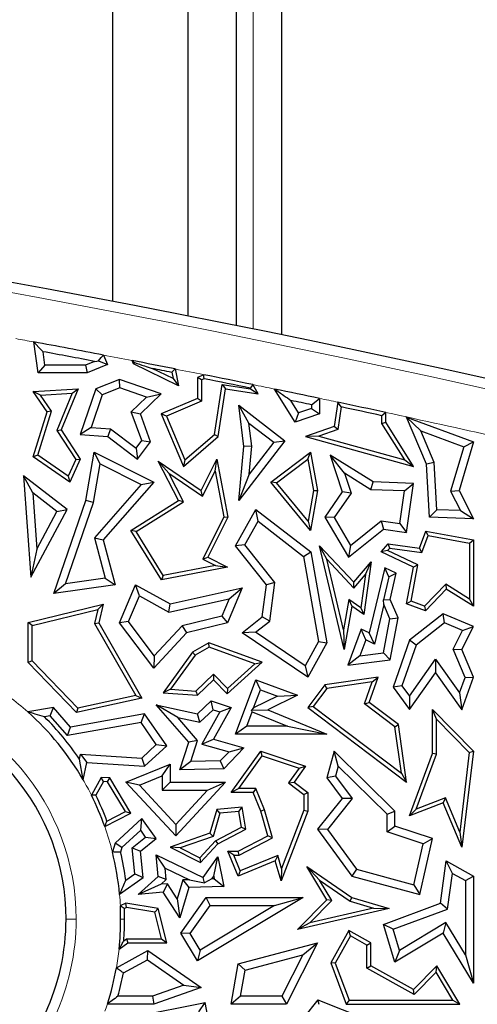
# Model space of a CAD drawing. Units: millimetres. Extents: x 0 to 420, y 0 to 297.
# Drawn here: x 164 to 167, y 102 to 109 of the extents above; entities that cross this region are included whole.
import ezdxf

# ---------------------------------------------------------------- set-up
doc = ezdxf.new("R2010")
doc.units = ezdxf.units.MM

msp = doc.modelspace()

# ---------------------------------------------------------------- linework, layer by layer
at = {"color": 7, "linetype": 'Continuous', "lineweight": 25}
for p, q in [((164.1937, 109.8624), (164.1937, 106.9552)), ((164.6769, 109.7717), (164.6769, 106.8613)), ((164.9845, 109.7125), (164.9845, 106.7999)), ((165.2755, 109.6554), (165.2755, 106.7406)), ((163.7184, 106.4958), (163.6902, 106.6947)), ((163.7621, 106.5461), (163.7499, 106.6323)), ((164.079, 106.5703), (164.022, 106.5461)), ((164.105, 106.573), (164.1611, 106.5503)), ((164.1355, 106.6107), (164.1611, 106.5503)), ((164.3277, 106.5551), (164.3191, 106.5754)), ((164.3353, 106.5623), (164.3277, 106.5551)), ((163.7621, 106.5461), (163.7184, 106.4958)), ((164.0323, 106.4958), (163.7184, 106.4958)), ((164.022, 106.5461), (163.7621, 106.5461)), ((164.022, 106.5461), (164.0323, 106.4958)), ((164.1611, 106.5503), (164.0323, 106.4958)), ((164.6165, 106.4145), (164.3277, 106.5551)), ((164.5814, 106.4596), (164.4477, 106.5247)), ((164.573, 106.5001), (164.5814, 106.4596)), ((164.5943, 106.5215), (164.6165, 106.4145)), ((164.2394, 106.4542), (164.0879, 106.3939)), ((164.2408, 106.4005), (164.2394, 106.4542)), ((164.5058, 106.3629), (164.2394, 106.4542)), ((164.5814, 106.4596), (164.6165, 106.4145)), ((164.7783, 106.485), (164.7375, 106.4677)), ((164.7627, 106.451), (164.7375, 106.4677)), ((164.7375, 106.4677), (164.7375, 106.3316)), ((164.781, 106.4588), (164.7627, 106.451)), ((164.7627, 106.451), (164.7627, 106.3149)), ((163.6859, 106.3771), (163.9739, 106.3939)), ((163.7323, 106.3545), (163.6859, 106.3771)), ((163.7758, 106.248), (163.6859, 106.3771)), ((163.9739, 106.3939), (163.8666, 106.1315)), ((163.9354, 106.3664), (163.9739, 106.3939)), ((164.0879, 106.3939), (163.988, 106.1022)), ((164.1281, 106.3556), (164.0879, 106.3939)), ((164.2408, 106.4005), (164.1281, 106.3556)), ((164.4119, 106.3419), (164.2408, 106.4005)), ((164.8461, 106.1026), (164.8965, 106.4225)), ((164.8696, 106.0897), (164.9175, 106.3939)), ((164.8965, 106.4225), (164.9175, 106.3939)), ((164.8965, 106.4225), (165.0782, 106.3955)), ((164.9175, 106.3939), (165.1259, 106.3629)), ((165.0782, 106.3955), (165.0761, 106.3992)), ((165.0782, 106.3955), (165.1259, 106.3629)), ((165.1259, 106.3629), (165.0923, 106.4216)), ((165.363, 106.1801), (165.2317, 106.393)), ((163.7323, 106.3545), (163.9354, 106.3664)), ((163.8035, 106.2523), (163.7323, 106.3545)), ((163.9354, 106.3664), (163.8382, 106.1288)), ((164.1281, 106.3556), (164.0569, 106.1478)), ((164.3142, 106.2469), (164.4119, 106.3419)), ((164.3726, 106.2334), (164.5058, 106.3629)), ((164.4119, 106.3419), (164.5058, 106.3629)), ((164.7375, 106.3316), (164.5058, 106.2334)), ((164.7627, 106.3149), (164.5388, 106.2201)), ((164.7627, 106.3149), (164.7375, 106.3316)), ((165.3847, 106.2408), (165.3359, 106.3201)), ((165.5187, 106.3334), (165.5187, 106.2334)), ((165.6372, 106.3085), (165.6128, 106.1529)), ((163.6859, 105.9597), (163.7758, 106.248)), ((163.7155, 105.9699), (163.8035, 106.2523)), ((163.8035, 106.2523), (163.7758, 106.248)), ((164.3808, 106.0631), (164.3142, 106.2469)), ((164.3142, 106.2469), (164.3726, 106.2334)), ((165.0669, 106.1756), (165.0017, 106.2897)), ((165.0351, 106.0258), (165.0017, 106.2897)), ((165.0017, 106.2897), (165.2969, 106.0613)), ((165.4683, 106.2694), (165.3847, 106.2408)), ((165.4683, 106.2925), (165.4683, 106.2694)), ((165.4683, 106.2694), (165.5187, 106.2334)), ((165.6579, 106.2783), (165.6353, 106.134)), ((165.9439, 106.1801), (165.9439, 106.243)), ((164.4375, 106.0545), (164.3726, 106.2334)), ((164.5388, 106.2201), (164.5058, 106.2334)), ((164.5058, 106.2334), (164.6482, 105.8974)), ((164.5388, 106.2201), (164.6579, 105.9391)), ((165.3847, 106.2408), (165.363, 106.1801)), ((165.5187, 106.2334), (165.363, 106.1801)), ((165.9187, 106.1729), (165.9187, 106.2227)), ((165.9187, 106.1729), (165.9439, 106.1801)), ((166.1195, 105.8974), (165.9439, 106.1801)), ((166.1681, 106.1252), (166.0762, 106.2129)), ((166.0762, 106.2129), (166.5041, 106.0545)), ((166.2036, 105.9122), (166.0762, 106.2129)), ((163.8382, 106.1288), (163.8666, 106.1315)), ((163.8382, 106.1288), (163.9593, 105.9428)), ((163.8666, 106.1315), (163.988, 105.9449)), ((164.0569, 106.1478), (163.988, 106.1022)), ((164.0569, 106.1478), (164.1822, 106.1388)), ((164.1822, 106.1388), (164.1637, 106.0897)), ((164.1822, 106.1388), (164.3447, 106.0155)), ((165.0857, 106.0266), (165.0669, 106.1756)), ((165.0669, 106.1756), (165.2263, 106.0523)), ((165.6128, 106.1529), (165.4289, 106.0897)), ((165.6353, 106.134), (165.5137, 106.0922)), ((165.6353, 106.134), (165.6128, 106.1529)), ((166.064, 105.939), (165.9187, 106.1729)), ((166.1681, 106.1252), (166.4424, 106.0236)), ((166.2534, 105.9238), (166.1681, 106.1252)), ((163.988, 106.1022), (164.1637, 106.0897)), ((164.1637, 106.0897), (164.3544, 105.9449)), ((164.3447, 106.0155), (164.3808, 106.0631)), ((164.3544, 105.9449), (164.4375, 106.0545)), ((164.3808, 106.0631), (164.4375, 106.0545)), ((164.6482, 105.8974), (164.8696, 106.0897)), ((164.6579, 105.9391), (164.8461, 106.1026)), ((164.8461, 106.1026), (164.8696, 106.0897)), ((165.2969, 106.0613), (165.0017, 105.6795)), ((165.2263, 106.0523), (165.2969, 106.0613)), ((165.5137, 106.0922), (165.4289, 106.0897)), ((165.4289, 106.0897), (166.1195, 105.8974)), ((165.5137, 106.0922), (166.064, 105.939)), ((166.5041, 106.0545), (166.4122, 105.7446)), ((166.4424, 106.0236), (166.5041, 106.0545)), ((164.3447, 106.0155), (164.3544, 105.9449)), ((165.0017, 105.6795), (165.0351, 106.0258)), ((165.0857, 106.0266), (165.0351, 106.0258)), ((165.2263, 106.0523), (165.0686, 105.8484)), ((165.0686, 105.8484), (165.0857, 106.0266)), ((166.4424, 106.0236), (166.3582, 105.7398)), ((163.7155, 105.9699), (163.6859, 105.9597)), ((163.9211, 105.7981), (163.6859, 105.9597)), ((163.9106, 105.8359), (163.7155, 105.9699)), ((163.9593, 105.9428), (163.9106, 105.8359)), ((163.988, 105.9449), (163.9211, 105.7981)), ((163.9593, 105.9428), (163.988, 105.9449)), ((164.0232, 105.6795), (164.0758, 105.989)), ((164.1141, 105.9136), (164.0758, 105.989)), ((164.0758, 105.989), (164.4576, 105.7981)), ((164.5537, 105.855), (164.4854, 105.9318)), ((164.4854, 105.9318), (164.7611, 105.7446)), ((164.6165, 105.6795), (164.4854, 105.9318)), ((164.6579, 105.9391), (164.6482, 105.8974)), ((164.7611, 105.7446), (164.861, 105.9444)), ((164.8504, 105.8669), (164.861, 105.9444)), ((164.861, 105.9444), (164.9332, 105.5725)), ((165.2071, 105.7981), (165.4612, 105.989)), ((165.2433, 105.7938), (165.4439, 105.9445)), ((165.4439, 105.9445), (165.4612, 105.989)), ((165.4439, 105.9445), (165.4813, 105.7445)), ((165.4612, 105.989), (165.5069, 105.7446)), ((165.6786, 105.8541), (165.5876, 105.9701)), ((165.8624, 105.7989), (165.5876, 105.9701)), ((165.5876, 105.9701), (165.6648, 105.7342)), ((166.064, 105.939), (166.1195, 105.8974)), ((164.0722, 105.6671), (164.1141, 105.9136)), ((164.1141, 105.9136), (164.377, 105.7821)), ((164.7707, 105.7076), (164.8504, 105.8669)), ((164.8504, 105.8669), (164.9068, 105.5761)), ((166.2534, 105.9238), (166.2036, 105.9122)), ((166.2224, 105.5725), (166.2036, 105.9122)), ((166.2702, 105.6211), (166.2534, 105.9238)), ((163.6832, 105.7291), (163.6248, 105.838)), ((163.903, 105.6228), (163.6248, 105.838)), ((163.6248, 105.838), (163.672, 105.19)), ((163.9106, 105.8359), (163.9211, 105.7981)), ((164.5537, 105.855), (164.7707, 105.7076)), ((164.6495, 105.6705), (164.5537, 105.855)), ((165.0686, 105.8484), (165.0017, 105.6795)), ((165.6786, 105.8541), (165.7205, 105.7261)), ((165.8471, 105.7491), (165.6786, 105.8541)), ((164.377, 105.7821), (164.0799, 105.44)), ((164.4576, 105.7981), (164.1354, 105.427)), ((164.377, 105.7821), (164.4576, 105.7981)), ((164.7707, 105.7076), (164.7611, 105.7446)), ((165.2433, 105.7938), (165.2071, 105.7981)), ((165.4612, 105.4887), (165.2071, 105.7981)), ((165.446, 105.5469), (165.2433, 105.7938)), ((165.4813, 105.7445), (165.446, 105.5469)), ((165.5069, 105.7446), (165.4612, 105.4887)), ((165.4813, 105.7445), (165.5069, 105.7446)), ((165.8471, 105.7491), (165.8624, 105.7989)), ((166.0619, 105.7409), (165.8471, 105.7491)), ((166.1195, 105.7892), (165.8624, 105.7989)), ((166.0332, 105.5325), (166.0619, 105.7409)), ((166.0619, 105.7409), (166.1195, 105.7892)), ((166.0762, 105.4757), (166.1195, 105.7892)), ((166.3582, 105.7398), (166.4122, 105.7446)), ((166.3582, 105.7398), (166.4207, 105.6154)), ((166.4122, 105.7446), (166.5041, 105.5618)), ((163.8386, 105.609), (163.6832, 105.7291)), ((163.6832, 105.7291), (163.7096, 105.3674)), ((163.8197, 105.0856), (164.0232, 105.6795)), ((164.0722, 105.6671), (164.0232, 105.6795)), ((164.3118, 105.4887), (164.6165, 105.6795)), ((164.6495, 105.6705), (164.6165, 105.6795)), ((165.6648, 105.7342), (165.5526, 105.5725)), ((165.7205, 105.7261), (165.6124, 105.5704)), ((165.7205, 105.7261), (165.6648, 105.7342)), ((163.672, 105.19), (163.903, 105.6228)), ((163.8386, 105.609), (163.903, 105.6228)), ((163.894, 105.147), (164.0722, 105.6671)), ((164.3463, 105.4806), (164.6495, 105.6705)), ((164.9813, 105.3903), (165.1105, 105.6228)), ((165.1261, 105.5471), (165.1105, 105.6228)), ((165.1105, 105.6228), (165.4631, 105.3503)), ((166.2702, 105.6211), (166.2224, 105.5725)), ((166.4207, 105.6154), (166.2702, 105.6211)), ((166.4207, 105.6154), (166.5041, 105.5618)), ((163.7096, 105.3674), (163.8386, 105.609)), ((164.9068, 105.5761), (164.7712, 105.3049)), ((164.9332, 105.5725), (164.805, 105.3161)), ((164.9068, 105.5761), (164.9332, 105.5725)), ((165.6124, 105.5704), (165.5526, 105.5725)), ((165.5526, 105.5725), (165.7046, 105.3161)), ((165.6124, 105.5704), (165.7182, 105.3919)), ((166.5041, 105.5618), (166.2224, 105.5725)), ((164.3463, 105.4806), (164.3118, 105.4887)), ((164.5069, 105.1713), (164.3118, 105.4887)), ((165.0417, 105.3953), (165.1261, 105.5471)), ((165.1261, 105.5471), (165.4169, 105.3224)), ((165.446, 105.5469), (165.4612, 105.4887)), ((165.7046, 105.3161), (165.9274, 105.4962)), ((165.7182, 105.3919), (165.9127, 105.5491)), ((165.9127, 105.5491), (165.9274, 105.4962)), ((165.9127, 105.5491), (166.0332, 105.5325)), ((165.9274, 105.4962), (166.0762, 105.4757)), ((166.0332, 105.5325), (166.0762, 105.4757)), ((164.0799, 105.44), (164.1471, 105.1829)), ((164.0799, 105.44), (164.1354, 105.427)), ((164.1354, 105.427), (164.2101, 105.141)), ((164.5192, 105.1993), (164.3463, 105.4806)), ((166.1581, 105.3744), (166.1986, 105.4837)), ((166.1747, 105.3467), (166.2149, 105.4551)), ((166.2149, 105.4551), (166.1986, 105.4837)), ((166.1986, 105.4837), (166.5041, 105.427)), ((166.2149, 105.4551), (166.4789, 105.4061)), ((166.4789, 105.4061), (166.5041, 105.427)), ((166.5041, 105.427), (166.5041, 105.004)), ((163.7096, 105.3674), (163.672, 105.19)), ((165.0417, 105.3953), (164.9813, 105.3903)), ((165.1797, 105.141), (164.9813, 105.3903)), ((165.2324, 105.1557), (165.0417, 105.3953)), ((165.5652, 105.3041), (165.5187, 105.3903)), ((165.5187, 105.3903), (165.7379, 105.1574)), ((165.6774, 104.7272), (165.5187, 105.3903)), ((165.7182, 105.3919), (165.7046, 105.3161)), ((165.9143, 105.3503), (165.9584, 105.4019)), ((165.9549, 105.359), (165.9686, 105.3751)), ((165.9686, 105.3751), (165.9584, 105.4019)), ((165.9584, 105.4019), (166.1581, 105.3744)), ((165.9686, 105.3751), (166.1747, 105.3467)), ((166.1747, 105.3467), (166.1581, 105.3744)), ((166.4789, 105.4061), (166.4789, 105.0493)), ((164.7712, 105.3049), (164.805, 105.3161)), ((164.7712, 105.3049), (164.8527, 105.2641)), ((164.805, 105.3161), (164.9302, 105.2535)), ((165.4169, 105.3224), (165.4631, 105.3503)), ((165.4169, 105.3224), (165.5132, 104.7778)), ((165.4631, 105.3503), (165.5659, 104.769)), ((165.5652, 105.3041), (165.7388, 105.1197)), ((165.6734, 104.8523), (165.5652, 105.3041)), ((165.9549, 105.359), (165.9143, 105.3503)), ((166.1195, 105.2535), (165.9143, 105.3503)), ((166.1477, 105.268), (165.9549, 105.359)), ((164.9302, 105.2535), (164.5069, 105.1713)), ((164.8527, 105.2641), (164.5192, 105.1993)), ((164.8527, 105.2641), (164.9302, 105.2535)), ((165.7379, 105.1574), (165.8497, 105.2883)), ((165.8497, 105.2883), (165.803, 104.9498)), ((165.813, 105.2065), (165.8497, 105.2883)), ((165.9363, 105.2484), (165.836, 104.8328)), ((165.9635, 105.1916), (165.9363, 105.2484)), ((166.0092, 105.214), (165.9363, 105.2484)), ((166.0762, 105.0191), (166.1195, 105.2535)), ((166.1049, 105.0354), (166.1477, 105.268)), ((166.1477, 105.268), (166.1195, 105.2535)), ((164.1471, 105.1829), (163.894, 105.147)), ((164.1471, 105.1829), (164.2101, 105.141)), ((164.5192, 105.1993), (164.5069, 105.1713)), ((165.7388, 105.1197), (165.813, 105.2065)), ((165.813, 105.2065), (165.7836, 104.9939)), ((165.9635, 105.1916), (165.929, 105.0432)), ((165.9635, 105.1916), (166.0092, 105.214)), ((165.972, 105.0471), (166.0092, 105.214)), ((163.894, 105.147), (163.8197, 105.0856)), ((164.2101, 105.141), (163.8197, 105.0856)), ((164.2394, 104.8973), (164.3421, 105.141)), ((164.3667, 105.0698), (164.3421, 105.141)), ((164.3421, 105.141), (164.5621, 105.0191)), ((164.5621, 105.0191), (165.0244, 105.1211)), ((165.0244, 105.1211), (164.9302, 104.8973)), ((164.9402, 105.0509), (165.0244, 105.1211)), ((165.1526, 104.9348), (165.1797, 105.141)), ((165.2324, 105.1557), (165.1797, 105.141)), ((165.2, 104.908), (165.2324, 105.1557)), ((165.7388, 105.1197), (165.7379, 105.1574)), ((166.3264, 105.1443), (166.1898, 105.004)), ((166.3303, 105.1122), (166.1964, 104.9747)), ((166.4789, 105.0493), (166.3264, 105.1443)), ((166.3264, 105.1443), (166.3303, 105.1122)), ((166.5041, 105.004), (166.3303, 105.1122)), ((164.2971, 104.9044), (164.3667, 105.0698)), ((164.3667, 105.0698), (164.5544, 104.9659)), ((164.5544, 104.9659), (164.9402, 105.0509)), ((164.9402, 105.0509), (164.8936, 104.9402)), ((165.7069, 105.0472), (165.6734, 104.8523)), ((165.7069, 105.0472), (165.725, 105.004)), ((165.7836, 104.9939), (165.7069, 105.0472)), ((165.929, 105.0432), (165.972, 105.0471)), ((166.022, 104.9289), (165.972, 105.0471)), ((166.4789, 105.0493), (166.5041, 105.004)), ((163.6551, 104.8993), (164.1354, 105.0169)), ((163.6802, 104.8795), (164.1012, 104.9826)), ((164.1012, 104.9826), (164.0796, 104.8935)), ((164.1012, 104.9826), (164.1354, 105.0169)), ((164.1354, 105.0169), (164.1065, 104.8973)), ((164.5544, 104.9659), (164.5621, 105.0191)), ((165.725, 105.004), (165.6774, 104.7272)), ((165.803, 104.9498), (165.725, 105.004)), ((165.7836, 104.9939), (165.803, 104.9498)), ((165.9315, 105.0136), (165.8704, 104.7608)), ((165.9315, 105.0136), (165.929, 105.0432)), ((165.9697, 104.9232), (165.9315, 105.0136)), ((166.1049, 105.0354), (166.0762, 105.0191)), ((166.1964, 104.9747), (166.0762, 105.0191)), ((166.1898, 105.004), (166.1049, 105.0354)), ((166.1898, 105.004), (166.1964, 104.9747)), ((164.8936, 104.9402), (164.64, 104.8781)), ((164.8936, 104.9402), (164.9302, 104.8973)), ((165.0244, 104.8328), (165.1526, 104.9348)), ((165.2, 104.908), (165.1526, 104.9348)), ((165.9292, 104.7047), (165.9697, 104.9232)), ((165.9697, 104.9232), (166.022, 104.9289)), ((165.972, 104.6592), (166.022, 104.9289)), ((166.311, 104.9549), (166.0942, 104.7854)), ((166.3187, 104.897), (166.311, 104.9549)), ((166.5041, 104.8737), (166.311, 104.9549)), ((163.6802, 104.8795), (163.6551, 104.8993)), ((163.6551, 104.6428), (163.6551, 104.8993)), ((163.6802, 104.653), (163.6802, 104.8795)), ((164.0796, 104.8935), (164.1065, 104.8973)), ((164.0796, 104.8935), (164.3438, 104.4317)), ((164.1065, 104.8973), (164.3826, 104.4145)), ((164.2971, 104.9044), (164.2394, 104.8973)), ((164.4576, 104.607), (164.2394, 104.8973)), ((164.4616, 104.6855), (164.2971, 104.9044)), ((164.64, 104.8781), (164.4616, 104.6855)), ((164.64, 104.8781), (164.6667, 104.8328)), ((164.9302, 104.8973), (164.6667, 104.8328)), ((165.1095, 104.8361), (165.2, 104.908)), ((165.7864, 104.8562), (165.7012, 104.6263)), ((165.8145, 104.7872), (165.7864, 104.8562)), ((165.836, 104.8328), (165.7864, 104.8562)), ((166.3187, 104.897), (166.1369, 104.7549)), ((166.4349, 104.8481), (166.3187, 104.897)), ((166.4306, 104.7272), (166.5041, 104.8737)), ((166.4349, 104.8481), (166.5041, 104.8737)), ((164.6667, 104.8328), (164.4576, 104.607)), ((165.1095, 104.8361), (165.0244, 104.8328)), ((165.4438, 104.5492), (165.0244, 104.8328)), ((165.4265, 104.6218), (165.1095, 104.8361)), ((165.6734, 104.8523), (165.6774, 104.7272)), ((165.8704, 104.7608), (165.836, 104.8328)), ((166.3753, 104.7292), (166.4349, 104.8481)), ((164.8113, 104.769), (164.7053, 104.7083)), ((164.8136, 104.7413), (164.7225, 104.6892)), ((164.8136, 104.7413), (164.8113, 104.769)), ((165.1526, 104.6443), (164.8113, 104.769)), ((165.1048, 104.635), (164.8136, 104.7413)), ((165.5132, 104.7778), (165.4265, 104.6218)), ((165.5659, 104.769), (165.4438, 104.5492)), ((165.5132, 104.7778), (165.5659, 104.769)), ((165.8145, 104.7872), (165.7772, 104.6863)), ((165.8704, 104.7608), (165.8145, 104.7872)), ((166.0942, 104.7854), (165.9901, 104.4862)), ((166.1369, 104.7549), (166.0463, 104.4944)), ((166.1369, 104.7549), (166.0942, 104.7854)), ((164.4616, 104.6855), (164.4576, 104.607)), ((164.7053, 104.7083), (164.5192, 104.4497)), ((164.7225, 104.6892), (164.5659, 104.4715)), ((164.7225, 104.6892), (164.7053, 104.7083)), ((165.7772, 104.6863), (165.7012, 104.6263)), ((165.7772, 104.6863), (165.9292, 104.7047)), ((165.9292, 104.7047), (165.972, 104.6592)), ((166.4502, 104.5478), (166.3753, 104.7292)), ((166.3753, 104.7292), (166.4306, 104.7272)), ((166.5041, 104.5492), (166.4306, 104.7272)), ((163.6802, 104.653), (163.6551, 104.6428)), ((163.9641, 104.3222), (163.6551, 104.6428)), ((163.9725, 104.3498), (163.6802, 104.653)), ((164.9283, 104.4416), (165.1526, 104.6443)), ((164.9295, 104.4767), (165.1048, 104.635)), ((165.1048, 104.635), (165.1526, 104.6443)), ((165.4265, 104.6218), (165.4438, 104.5492)), ((165.7012, 104.6263), (165.972, 104.6592)), ((166.0938, 104.4282), (166.2604, 104.6639)), ((166.2604, 104.6639), (166.2608, 104.5771)), ((166.2604, 104.6639), (166.4152, 104.4486)), ((164.7281, 104.4595), (164.8411, 104.5684)), ((164.8411, 104.5684), (164.8404, 104.5328)), ((164.8411, 104.5684), (164.9295, 104.4767)), ((165.894, 104.5492), (165.5526, 104.501)), ((165.836, 104.3877), (165.894, 104.5492)), ((165.8562, 104.5184), (165.894, 104.5492)), ((166.0942, 104.3414), (166.2608, 104.5771)), ((166.2608, 104.5771), (166.4306, 104.3408)), ((166.4152, 104.4486), (166.4502, 104.5478)), ((166.4306, 104.3408), (166.5041, 104.5492)), ((166.4502, 104.5478), (166.5041, 104.5492)), ((164.7375, 104.4336), (164.8404, 104.5328)), ((164.8404, 104.5328), (164.9283, 104.4416)), ((164.9813, 104.1844), (165.1105, 104.5328)), ((165.1402, 104.468), (165.1105, 104.5328)), ((165.1105, 104.5328), (165.3781, 104.4336)), ((165.5526, 104.501), (165.4438, 104.356)), ((165.5665, 104.4775), (165.5526, 104.501)), ((165.8562, 104.5184), (165.5665, 104.4775)), ((165.806, 104.3788), (165.8562, 104.5184)), ((166.0463, 104.4944), (165.9901, 104.4862)), ((165.9901, 104.4862), (166.0942, 104.3414)), ((166.0463, 104.4944), (166.0938, 104.4282)), ((164.3438, 104.4317), (163.9725, 104.3498)), ((164.3438, 104.4317), (164.3826, 104.4145)), ((164.5659, 104.4715), (164.5192, 104.4497)), ((164.5192, 104.4497), (164.7375, 104.4336)), ((164.5659, 104.4715), (164.7281, 104.4595)), ((164.7281, 104.4595), (164.7375, 104.4336)), ((164.9295, 104.4767), (164.9283, 104.4416)), ((165.0971, 104.3519), (165.1402, 104.468)), ((165.2506, 104.4271), (165.0971, 104.3519)), ((165.1402, 104.468), (165.2506, 104.4271)), ((165.3781, 104.4336), (165.1889, 104.3408)), ((165.2506, 104.4271), (165.3781, 104.4336)), ((165.5665, 104.4775), (165.479, 104.3609)), ((166.0938, 104.4282), (166.0942, 104.3414)), ((166.4152, 104.4486), (166.4306, 104.3408)), ((163.8155, 104.356), (163.6517, 104.327)), ((163.7962, 104.3014), (163.8155, 104.356)), ((163.9254, 104.2297), (163.8155, 104.356)), ((164.3826, 104.4145), (163.9641, 104.3222)), ((164.6117, 104.2904), (164.4745, 104.3714)), ((164.4745, 104.3714), (164.7375, 104.3149)), ((164.6816, 104.1332), (164.4745, 104.3714)), ((164.7375, 104.3149), (164.8264, 104.3971)), ((164.839, 104.3401), (164.8264, 104.3971)), ((164.8264, 104.3971), (164.954, 104.356)), ((164.954, 104.356), (164.8404, 104.1518)), ((164.8801, 104.3268), (164.954, 104.356)), ((165.479, 104.3609), (165.4438, 104.356)), ((165.4438, 104.356), (166.0762, 103.8774)), ((165.479, 104.3609), (166.0427, 103.9343)), ((165.806, 104.3788), (165.836, 104.3877)), ((166.0007, 104.2314), (165.806, 104.3788)), ((166.0242, 104.2453), (165.836, 104.3877)), ((163.7962, 104.3014), (163.7592, 104.2948)), ((163.9061, 104.175), (163.7962, 104.3014)), ((164.3996, 104.3149), (163.9254, 104.2297)), ((163.9725, 104.3498), (163.9641, 104.3222)), ((164.3765, 104.2596), (164.3996, 104.3149)), ((164.5408, 104.1102), (164.3996, 104.3149)), ((164.6117, 104.2904), (164.7525, 104.2601)), ((164.7383, 104.1448), (164.6117, 104.2904)), ((164.7525, 104.2601), (164.7375, 104.3149)), ((164.7525, 104.2601), (164.839, 104.3401)), ((164.8801, 104.3268), (164.7655, 104.1207)), ((164.839, 104.3401), (164.8801, 104.3268)), ((165.0537, 104.2348), (165.0883, 104.328)), ((165.0971, 104.3519), (165.0841, 104.3375)), ((165.0841, 104.3375), (165.1889, 104.3408)), ((165.0883, 104.328), (165.0841, 104.3375)), ((165.0883, 104.328), (165.313, 104.2348)), ((165.1889, 104.3408), (165.5659, 104.1844)), ((166.2671, 104.2802), (166.2419, 104.3414)), ((166.2419, 104.3414), (166.5041, 104.0766)), ((166.2419, 104.0613), (166.2419, 104.3414)), ((164.3765, 104.2596), (163.9061, 104.175)), ((163.9061, 104.175), (163.9254, 104.2297)), ((164.4745, 104.1175), (164.3765, 104.2596)), ((165.0537, 104.2348), (164.9813, 104.1844)), ((165.313, 104.2348), (165.0537, 104.2348)), ((165.313, 104.2348), (165.5659, 104.1844)), ((166.0007, 104.2314), (166.0242, 104.2453)), ((166.0427, 103.9343), (166.0007, 104.2314)), ((166.0762, 103.8774), (166.0242, 104.2453)), ((166.2671, 104.2802), (166.4776, 104.0675)), ((166.2671, 104.0568), (166.2671, 104.2802)), ((165.5659, 104.1844), (164.9813, 104.1844)), ((164.3812, 104.0313), (164.4745, 104.1175)), ((164.3996, 103.9796), (164.5408, 104.1102)), ((164.4745, 104.1175), (164.5408, 104.1102)), ((164.6247, 103.9566), (164.6816, 104.1332)), ((164.7383, 104.1448), (164.6816, 104.1332)), ((164.6944, 104.0086), (164.7383, 104.1448)), ((164.7655, 104.1207), (164.8404, 104.1518)), ((164.7655, 104.1207), (164.9404, 104.0711)), ((164.8404, 104.1518), (165.0351, 104.0966)), ((163.9826, 104.0246), (163.9894, 104.0561)), ((163.9894, 104.0561), (164.0296, 104.0031)), ((163.9894, 104.0561), (164.3812, 104.0313)), ((164.9404, 104.0711), (164.8841, 104.0129)), ((165.0351, 104.0966), (164.906, 103.963)), ((164.9404, 104.0711), (165.0351, 104.0966)), ((164.954, 103.8118), (165.1426, 104.0766)), ((165.0028, 103.837), (165.1523, 104.0467)), ((165.1523, 104.0467), (165.1426, 104.0766)), ((165.1426, 104.0766), (165.4289, 103.9796)), ((165.1523, 104.0467), (165.3887, 103.9666)), ((165.6128, 104.0766), (165.5659, 103.9039)), ((165.6388, 103.9801), (165.6128, 104.0766)), ((166.0018, 103.6925), (165.6128, 104.0766)), ((166.0942, 103.6613), (166.2419, 104.0613)), ((166.137, 103.7046), (166.2671, 104.0568)), ((166.2671, 104.0568), (166.2419, 104.0613)), ((166.4776, 104.0675), (166.4169, 103.5582)), ((166.5041, 104.0766), (166.4306, 103.4609)), ((166.4776, 104.0675), (166.5041, 104.0766)), ((164.0059, 103.8928), (163.9826, 104.0246)), ((164.0059, 103.8928), (164.0296, 104.0031)), ((164.0296, 104.0031), (164.3996, 103.9796)), ((164.2799, 103.8774), (164.5621, 103.9914)), ((164.3812, 104.0313), (164.3996, 103.9796)), ((164.5118, 103.9167), (164.5621, 103.9914)), ((164.5621, 103.9914), (164.5621, 103.8774)), ((164.6944, 104.0086), (164.6247, 103.9566)), ((164.8841, 104.0129), (164.6944, 104.0086)), ((164.8841, 104.0129), (164.906, 103.963)), ((165.4289, 103.9796), (165.356, 103.8774)), ((165.3887, 103.9666), (165.4289, 103.9796)), ((165.6388, 103.9801), (165.621, 103.9145)), ((165.9515, 103.6714), (165.6388, 103.9801)), ((164.3665, 103.858), (164.5118, 103.9167)), ((164.5118, 103.9167), (164.5118, 103.827)), ((164.906, 103.963), (164.6247, 103.9566)), ((165.3887, 103.9666), (165.3212, 103.8719)), ((165.621, 103.9145), (165.5659, 103.9039)), ((165.621, 103.9145), (165.7286, 103.7716)), ((166.0427, 103.9343), (166.0762, 103.8774)), ((164.1221, 103.9074), (164.0591, 103.7942)), ((164.1363, 103.8813), (164.0875, 103.7935)), ((164.1363, 103.8813), (164.1221, 103.9074)), ((164.1775, 103.9039), (164.1221, 103.9074)), ((164.1627, 103.8796), (164.1363, 103.8813)), ((164.1627, 103.8796), (164.1775, 103.9039)), ((164.2764, 103.6898), (164.1627, 103.8796)), ((164.3118, 103.6798), (164.1775, 103.9039)), ((164.3665, 103.858), (164.2799, 103.8774)), ((164.5985, 103.5329), (164.2799, 103.8774)), ((164.5986, 103.607), (164.3665, 103.858)), ((164.5118, 103.827), (164.5621, 103.8774)), ((164.5621, 103.8774), (164.9175, 103.8774)), ((164.9175, 103.8774), (164.5985, 103.5329)), ((164.8022, 103.827), (164.9175, 103.8774)), ((165.3212, 103.8719), (165.356, 103.8774)), ((165.3212, 103.8719), (165.4189, 103.7992)), ((165.356, 103.8774), (165.444, 103.8118)), ((165.5659, 103.9039), (165.6648, 103.7726)), ((164.5118, 103.827), (164.8022, 103.827)), ((164.8022, 103.827), (164.5986, 103.607)), ((165.0028, 103.837), (164.954, 103.8118)), ((165.0947, 103.8118), (164.954, 103.8118)), ((165.1117, 103.837), (165.0028, 103.837)), ((165.1117, 103.837), (165.0947, 103.8118)), ((165.1426, 103.6925), (165.0947, 103.8118)), ((165.1665, 103.7007), (165.1117, 103.837)), ((165.4189, 103.7992), (165.444, 103.8118)), ((165.4189, 103.7992), (165.4189, 103.6971)), ((165.444, 103.8118), (165.444, 103.6925)), ((165.6648, 103.7726), (165.5069, 103.5759)), ((165.7286, 103.7716), (165.5703, 103.5744)), ((165.7286, 103.7716), (165.6648, 103.7726)), ((166.311, 103.744), (166.0942, 103.6613)), ((166.3248, 103.7762), (166.137, 103.7046)), ((166.3248, 103.7762), (166.311, 103.744)), ((166.4306, 103.4609), (166.311, 103.744)), ((166.4169, 103.5582), (166.3248, 103.7762)), ((164.1447, 103.5924), (164.3118, 103.6798)), ((164.1585, 103.6281), (164.2764, 103.6898)), ((164.2764, 103.6898), (164.3118, 103.6798)), ((164.861, 103.7027), (164.8176, 103.5497)), ((164.8805, 103.6791), (164.8382, 103.5302)), ((165.0244, 103.7167), (164.861, 103.7027)), ((164.8805, 103.6791), (164.861, 103.7027)), ((165.0034, 103.6896), (164.8805, 103.6791)), ((165.0034, 103.6896), (165.0244, 103.7167)), ((165.0201, 103.5897), (165.0034, 103.6896)), ((165.0479, 103.5759), (165.0244, 103.7167)), ((165.1665, 103.7007), (165.1426, 103.6925)), ((165.1889, 103.5329), (165.1426, 103.6925)), ((165.2189, 103.5199), (165.1665, 103.7007)), ((165.444, 103.6925), (165.2725, 103.2449)), ((165.4189, 103.6971), (165.2758, 103.3239)), ((165.4189, 103.6971), (165.444, 103.6925)), ((165.9515, 103.6714), (166.0018, 103.6925)), ((165.9515, 103.5598), (165.9515, 103.6714)), ((166.0018, 103.596), (166.0018, 103.6925)), ((166.137, 103.7046), (166.0942, 103.6613)), ((164.3826, 103.6445), (164.2101, 103.4869)), ((164.3746, 103.569), (164.3826, 103.6445)), ((164.4745, 103.5158), (164.3826, 103.6445)), ((164.5986, 103.607), (164.5985, 103.5329)), ((165.9515, 103.5598), (166.0018, 103.596)), ((166.2419, 103.5158), (166.0018, 103.596)), ((164.3746, 103.569), (164.2544, 103.4592)), ((164.4056, 103.5255), (164.3746, 103.569)), ((164.8176, 103.5497), (164.5621, 103.4609)), ((164.8382, 103.5302), (164.8176, 103.5497)), ((164.8535, 103.5025), (165.0201, 103.5897)), ((164.869, 103.4822), (165.0479, 103.5759)), ((164.998, 103.4351), (165.1889, 103.5329)), ((165.0201, 103.5897), (165.0479, 103.5759)), ((165.2189, 103.5199), (165.1889, 103.5329)), ((165.5703, 103.5744), (165.5069, 103.5759)), ((165.5069, 103.5759), (165.725, 103.2764)), ((165.5703, 103.5744), (165.7553, 103.3204)), ((166.1826, 103.4825), (165.9515, 103.5598)), ((166.4169, 103.5582), (166.4306, 103.4609)), ((164.2101, 103.4869), (164.1934, 103.4304)), ((164.2544, 103.4592), (164.2101, 103.4869)), ((164.3198, 103.4575), (164.4056, 103.5255)), ((164.3726, 103.4351), (164.4745, 103.5158)), ((164.4056, 103.5255), (164.4745, 103.5158)), ((164.8382, 103.5302), (164.6266, 103.4566)), ((164.7524, 103.3934), (164.8535, 103.5025)), ((164.758, 103.3623), (164.869, 103.4822)), ((164.8535, 103.5025), (164.869, 103.4822)), ((165.0041, 103.4099), (165.2189, 103.5199)), ((166.1228, 103.2206), (166.1826, 103.4825)), ((166.1602, 103.1582), (166.2419, 103.5158)), ((166.1826, 103.4825), (166.2419, 103.5158)), ((164.2544, 103.4592), (164.2456, 103.4292)), ((164.3198, 103.4575), (164.3726, 103.4351)), ((164.3364, 103.2906), (164.3198, 103.4575)), ((164.3895, 103.2666), (164.3726, 103.4351)), ((164.5316, 103.3277), (164.4745, 103.4112)), ((164.4745, 103.4112), (164.7744, 103.2666)), ((164.4854, 103.2739), (164.4745, 103.4112)), ((164.6266, 103.4566), (164.5621, 103.4609)), ((164.5621, 103.4609), (164.758, 103.3623)), ((164.6266, 103.4566), (164.7524, 103.3934)), ((164.9707, 103.4099), (164.9332, 103.4351)), ((164.998, 103.2764), (164.9332, 103.4351)), ((164.9332, 103.4351), (164.998, 103.4351)), ((165.0118, 103.3092), (164.9707, 103.4099)), ((164.9707, 103.4099), (165.0041, 103.4099)), ((165.0041, 103.4099), (164.998, 103.4351)), ((165.2516, 103.4072), (165.0118, 103.3092)), ((165.2516, 103.4072), (165.2353, 103.3733)), ((165.2758, 103.3239), (165.2516, 103.4072)), ((164.7524, 103.3934), (164.758, 103.3623)), ((164.7744, 103.2666), (164.869, 103.3995)), ((164.842, 103.2747), (164.869, 103.3995)), ((164.869, 103.3995), (164.906, 103.2099)), ((165.2353, 103.3733), (164.998, 103.2764)), ((165.2725, 103.2449), (165.2353, 103.3733)), ((166.2929, 103.102), (166.3303, 103.3733)), ((166.3702, 103.2934), (166.3303, 103.3733)), ((166.3303, 103.3733), (166.5041, 103.2764)), ((164.2795, 103.25), (164.3364, 103.2906)), ((164.3364, 103.2906), (164.3895, 103.2666)), ((164.5375, 103.2533), (164.5316, 103.3277)), ((164.5316, 103.3277), (164.6863, 103.2531)), ((165.0118, 103.3092), (164.998, 103.2764)), ((165.2758, 103.3239), (165.2725, 103.2449)), ((165.5192, 103.2499), (165.4372, 103.337)), ((165.5659, 103.1237), (165.4372, 103.337)), ((165.4372, 103.337), (165.725, 103.1386)), ((165.7553, 103.3204), (165.725, 103.2764)), ((165.7553, 103.3204), (166.1228, 103.2206)), ((166.3387, 103.0652), (166.3702, 103.2934)), ((166.3702, 103.2934), (166.4537, 103.2468)), ((164.2391, 103.1593), (164.3895, 103.2666)), ((164.3587, 103.1582), (164.4854, 103.2739)), ((164.5048, 103.2234), (164.3587, 103.1582)), ((164.5375, 103.2533), (164.4854, 103.2739)), ((164.5048, 103.2234), (164.5375, 103.2533)), ((164.545, 103.2274), (164.5048, 103.2234)), ((164.545, 103.2274), (164.5192, 103.1742)), ((164.6075, 103.1296), (164.545, 103.2274)), ((164.6436, 103.2517), (164.6075, 103.1296)), ((164.6863, 103.2531), (164.6436, 103.2517)), ((164.6436, 103.2517), (164.6816, 103.2026)), ((164.6863, 103.2531), (164.7831, 103.2327)), ((164.7831, 103.2327), (164.7744, 103.2666)), ((164.83, 103.2578), (164.7831, 103.2327)), ((164.83, 103.2578), (164.842, 103.2747)), ((164.8452, 103.2583), (164.83, 103.2578)), ((164.842, 103.2747), (164.8452, 103.2583)), ((164.8452, 103.2583), (164.906, 103.2099)), ((165.5976, 103.1199), (165.5192, 103.2499)), ((165.5192, 103.2499), (165.7141, 103.1156)), ((165.725, 103.2764), (166.1602, 103.1582)), ((166.1228, 103.2206), (166.1602, 103.1582)), ((166.4537, 103.2468), (166.5041, 103.2764)), ((166.4537, 103.2468), (166.4537, 102.7717)), ((166.5041, 103.2764), (166.5041, 102.5906)), ((164.5192, 103.1742), (164.3587, 103.1582)), ((164.6244, 103.0094), (164.5192, 103.1742)), ((164.6816, 103.2026), (164.6244, 103.0094)), ((164.906, 103.2099), (164.6816, 103.2026)), ((164.2799, 103.102), (164.2442, 103.0847)), ((164.2837, 103.0759), (164.2799, 103.102)), ((164.4854, 103.0683), (164.2799, 103.102)), ((164.6075, 103.1296), (164.6244, 103.0094)), ((164.6314, 102.9107), (164.7926, 103.1386)), ((165.4137, 103.1386), (164.7375, 102.7336)), ((164.8187, 103.0882), (164.7926, 103.1386)), ((164.7926, 103.1386), (165.4137, 103.1386)), ((165.2315, 103.0882), (165.4137, 103.1386)), ((165.3781, 102.9335), (165.5659, 103.1237)), ((165.4569, 102.9774), (165.5976, 103.1199)), ((165.5976, 103.1199), (165.5659, 103.1237)), ((165.7141, 103.1156), (165.725, 103.1386)), ((165.7141, 103.1156), (165.8651, 103.0712)), ((165.725, 103.1386), (165.9646, 103.0683)), ((165.9274, 102.9669), (166.2929, 103.102)), ((166.3387, 103.0652), (166.2929, 103.102)), ((164.2837, 103.0759), (164.2701, 103.0693)), ((164.465, 103.0461), (164.2837, 103.0759)), ((164.465, 103.0461), (164.4854, 103.0683)), ((164.5084, 102.875), (164.465, 103.0461)), ((164.5408, 102.8498), (164.4854, 103.0683)), ((164.6915, 102.9084), (164.8187, 103.0882)), ((165.2315, 103.0882), (164.7548, 102.8027)), ((164.8187, 103.0882), (165.2315, 103.0882)), ((165.9646, 103.0683), (165.3781, 102.9335)), ((165.8651, 103.0712), (165.4569, 102.9774)), ((165.8651, 103.0712), (165.9646, 103.0683)), ((165.9896, 102.9362), (166.3387, 103.0652)), ((165.4569, 102.9774), (165.3781, 102.9335)), ((165.9896, 102.9362), (165.9274, 102.9669)), ((166.0018, 102.7242), (165.9274, 102.9669)), ((166.3281, 102.9799), (166.0311, 102.8007)), ((166.3281, 102.9799), (166.311, 102.9107)), ((166.4537, 102.7717), (166.3281, 102.9799)), ((164.6915, 102.9084), (164.6314, 102.9107)), ((164.7375, 102.7336), (164.6314, 102.9107)), ((164.7548, 102.8027), (164.6915, 102.9084)), ((165.7073, 102.928), (165.5924, 102.7219)), ((165.7171, 102.8938), (165.7073, 102.928)), ((165.8476, 102.8498), (165.7073, 102.928)), ((166.0311, 102.8007), (165.9896, 102.9362)), ((166.311, 102.9107), (166.0018, 102.7242)), ((166.5041, 102.5906), (166.311, 102.9107)), ((164.236, 102.8094), (164.2917, 102.8498)), ((164.2661, 102.8624), (164.2835, 102.875)), ((164.2835, 102.875), (164.5084, 102.875)), ((164.2835, 102.875), (164.2917, 102.8498)), ((164.2917, 102.8498), (164.5408, 102.8498)), ((164.5084, 102.875), (164.5408, 102.8498)), ((164.998, 102.7152), (165.5069, 102.8498)), ((165.5069, 102.8498), (165.308, 102.4573)), ((165.4112, 102.7723), (165.5069, 102.8498)), ((165.7171, 102.8938), (165.62, 102.7198)), ((165.8224, 102.835), (165.7171, 102.8938)), ((165.8224, 102.835), (165.8476, 102.8498)), ((165.8476, 102.7019), (165.8476, 102.8498)), ((164.2189, 102.6896), (164.4203, 102.7999)), ((164.4172, 102.7407), (164.4203, 102.7999)), ((164.4203, 102.7999), (164.7611, 102.5624)), ((164.7548, 102.8027), (164.7375, 102.7336)), ((165.8224, 102.6871), (165.8224, 102.835)), ((166.0311, 102.8007), (166.0018, 102.7242)), ((164.2641, 102.6569), (164.4172, 102.7407)), ((164.4172, 102.7407), (164.6511, 102.5777)), ((164.954, 102.4573), (164.998, 102.7152)), ((165.0422, 102.6748), (164.998, 102.7152)), ((165.0422, 102.6748), (165.4112, 102.7723)), ((165.4112, 102.7723), (165.277, 102.5076)), ((165.62, 102.7198), (165.5924, 102.7219)), ((165.5924, 102.7219), (165.6902, 102.4573)), ((165.62, 102.7198), (165.7077, 102.4825)), ((166.4537, 102.7717), (166.5041, 102.5906)), ((165.0137, 102.5076), (165.0422, 102.6748)), ((165.8224, 102.6871), (165.8476, 102.7019)), ((166.1242, 102.5188), (165.8224, 102.6871)), ((166.1198, 102.5501), (165.8476, 102.7019)), ((166.2696, 102.7019), (166.1198, 102.5501)), ((166.2648, 102.6612), (166.1242, 102.5188)), ((166.2648, 102.6612), (166.2696, 102.7019)), ((166.3726, 102.4825), (166.2648, 102.6612)), ((166.4172, 102.4573), (166.2696, 102.7019)), ((164.6511, 102.5777), (164.4491, 102.5076)), ((164.7611, 102.5624), (164.4576, 102.4573)), ((164.6511, 102.5777), (164.7611, 102.5624)), ((166.1242, 102.5188), (166.1198, 102.5501)), ((164.4491, 102.5076), (164.229, 102.5076)), ((164.3362, 102.3776), (164.787, 102.467)), ((164.4491, 102.5076), (164.4576, 102.4573)), ((164.7468, 102.4077), (164.787, 102.467)), ((164.8478, 102.1423), (164.787, 102.467)), ((165.0137, 102.5076), (164.954, 102.4573)), ((165.277, 102.5076), (165.0137, 102.5076)), ((165.277, 102.5076), (165.308, 102.4573)), ((165.5084, 102.484), (165.4164, 102.3687)), ((165.5164, 102.4537), (165.5084, 102.484)), ((165.5084, 102.484), (165.8195, 102.3598)), ((165.7077, 102.4825), (165.6902, 102.4573)), ((165.7077, 102.4825), (166.3726, 102.4825)), ((166.3726, 102.4825), (166.4172, 102.4573)), ((164.4576, 102.4573), (164.1613, 102.4573)), ((165.308, 102.4573), (164.954, 102.4573)), ((165.6902, 102.4573), (166.4172, 102.4573))]:
    msp.add_line(p, q, dxfattribs=at)
at = {"color": 8, "linetype": 'Continuous', "lineweight": 18}
for p, q in [((165.0937, 106.7778), (165.0937, 109.6912)), ((163.8969, 103.0001), (163.9616, 103.0001)), ((164.2462, 103.0001), (164.2714, 103.0001))]:
    msp.add_line(p, q, dxfattribs=at)
at = {"color": 7, "linetype": 'Continuous', "lineweight": 25, "flags": 128}
for points in [[(163.6902, 106.6947), (163.7236, 106.6598), (163.7499, 106.6323)], [(164.079, 106.5703), (164.0936, 106.5718), (164.105, 106.573)], [(164.105, 106.573), (164.1221, 106.5942), (164.1355, 106.6107)], [(164.3191, 106.5754), (164.3282, 106.568), (164.3353, 106.5623)], [(164.573, 106.5001), (164.585, 106.5121), (164.5943, 106.5215)], [(164.781, 106.4588), (164.7795, 106.4735), (164.7783, 106.485)], [(165.0923, 106.4216), (165.0832, 106.409), (165.0761, 106.3992)], [(165.4683, 106.2925), (165.4965, 106.3154), (165.5187, 106.3334)], [(165.6579, 106.2783), (165.6463, 106.2952), (165.6372, 106.3085)], [(165.9439, 106.243), (165.9298, 106.2317), (165.9187, 106.2227)]]:
    msp.add_lwpolyline(points, dxfattribs=at)
at = {"color": 7, "linetype": 'Continuous', "lineweight": 25}
for centre, radius, start, end in [((132.8255, 92.3573), 71.4286, 327.160222, 86.885158), ((149.011, 27.5945), 80.8, 75.409964, 101.351966), ((149.011, 27.5945), 80.4507, 79.164088, 79.486831), ((149.011, 27.5945), 80.4003, 79.198221, 79.436878), ((149.011, 27.5945), 80.4507, 78.831193, 79.030914), ((149.011, 27.5945), 80.4255, 78.843104, 78.934074), ((149.011, 27.5945), 80.4507, 78.469488, 78.697611), ((149.011, 27.5945), 80.4255, 78.477597, 78.69208), ((149.011, 27.5945), 80.4507, 78.15938, 78.368115), ((149.011, 27.5945), 80.4003, 78.188533, 78.284929), ((149.011, 27.5945), 80.4507, 77.849775, 78.073147), ((149.011, 27.5945), 80.4255, 77.864267, 78.054234), ((162.4684, 103.0001), 1.4286, 0, 80.58072), ((162.4684, 103.0001), 1.7779, 30.14026, 48.27125), ((162.4684, 103.0001), 1.8282, 34.07912, 45.08645), ((162.4684, 103.0001), 1.7779, 19.46016, 26.52706), ((162.4684, 103.0001), 1.8031, 20.38251, 26.10389), ((162.4684, 103.0001), 1.7779, 5.13542, 14.00509), ((162.4684, 103.0001), 1.8282, 7.85409, 13.572), ((162.4684, 103.0001), 1.7779, 0, 2.7283), ((162.4684, 103.0001), 1.8031, 0, 2.19813), ((162.4684, 103.0001), 1.4286, 260.58072, 0), ((162.4684, 103.0001), 1.7779, 353.84098, 0), ((162.4684, 103.0001), 1.8031, 355.61856, 0), ((162.4684, 103.0001), 1.7779, 342.22129, 349.94086), ((162.4684, 103.0001), 1.8282, 344.37313, 349.17965)]:
    msp.add_arc(centre, radius, start, end, dxfattribs=at)
at = {"color": 8, "linetype": 'Continuous', "lineweight": 18}
for centre, radius, start, end in [((149.011, 27.5945), 80.7353, 75.445754, 101.351966), ((149.011, 27.5945), 80.4507, 79.486831, 79.56987), ((149.011, 27.5945), 80.4507, 79.030914, 79.164088), ((149.011, 27.5945), 80.4507, 78.697611, 78.831193), ((149.011, 27.5945), 80.4507, 78.368115, 78.469488), ((149.011, 27.5945), 80.4507, 78.073147, 78.15938), ((149.011, 27.5945), 80.4507, 77.331893, 77.849775), ((162.4684, 103.0001), 1.4932, 0, 80.58072), ((162.4684, 103.0001), 1.7779, 48.27125, 53.26559), ((162.4684, 103.0001), 1.7779, 26.52706, 30.14026), ((162.4684, 103.0001), 1.7779, 14.00509, 19.46016), ((162.4684, 103.0001), 1.7779, 2.7283, 5.13542), ((162.4684, 103.0001), 1.4932, 260.58072, 0), ((162.4684, 103.0001), 1.7779, 349.94086, 353.84098), ((162.4684, 103.0001), 1.7779, 340.63705, 342.22129)]:
    msp.add_arc(centre, radius, start, end, dxfattribs=at)
at = {"color": 7, "linetype": 'Continuous', "lineweight": 25}
for points, knots in [([(164.3353, 106.5623), (164.3563, 106.5553), (164.3937, 106.5428), (164.4312, 106.5302), (164.4477, 106.5247)], [0, 0, 0, 0, 0.56, 1, 1, 1, 1]), ([(165.2317, 106.393), (165.2512, 106.3794), (165.2859, 106.3551), (165.3206, 106.3308), (165.3359, 106.3201)], [0, 0, 0, 0, 0.56, 1, 1, 1, 1]), ([(163.7592, 104.2948), (163.7395, 104.3009), (163.7044, 104.3118), (163.6678, 104.3223), (163.6517, 104.327)], [0, 0, 0, 0, 0.559998, 1, 1, 1, 1]), ([(164.0875, 103.7935), (164.0822, 103.7936), (164.0727, 103.7938), (164.0632, 103.7941), (164.0591, 103.7942)], [0, 0, 0, 0, 0.56, 1, 1, 1, 1]), ([(164.1447, 103.5924), (164.1473, 103.5991), (164.1519, 103.611), (164.1565, 103.6229), (164.1585, 103.6281)], [0, 0, 0, 0, 0.56, 1, 1, 1, 1]), ([(164.2456, 103.4292), (164.2358, 103.4294), (164.2184, 103.4298), (164.201, 103.4302), (164.1934, 103.4304)], [0, 0, 0, 0, 0.56, 1, 1, 1, 1]), ([(164.2391, 103.1593), (164.2469, 103.1763), (164.2608, 103.2068), (164.2737, 103.2368), (164.2795, 103.25)], [0, 0, 0, 0, 0.559999, 1, 1, 1, 1]), ([(164.2701, 103.0693), (164.2653, 103.0722), (164.2567, 103.0773), (164.248, 103.0825), (164.2442, 103.0847)], [0, 0, 0, 0, 0.56, 1, 1, 1, 1]), ([(164.236, 102.8094), (164.2417, 102.8193), (164.252, 102.8371), (164.2618, 102.8547), (164.2661, 102.8624)], [0, 0, 0, 0, 0.5599998, 1, 1, 1, 1]), ([(164.2189, 102.6896), (164.2274, 102.6835), (164.2425, 102.6726), (164.2575, 102.6617), (164.2641, 102.6569)], [0, 0, 0, 0, 0.56, 1, 1, 1, 1]), ([(164.229, 102.5076), (164.2166, 102.4982), (164.1943, 102.4814), (164.1714, 102.4646), (164.1613, 102.4573)], [0, 0, 0, 0, 0.56, 1, 1, 1, 1])]:
    msp.add_open_spline(points, degree=3, knots=knots, dxfattribs=at)

doc.saveas('drawing.dxf')
